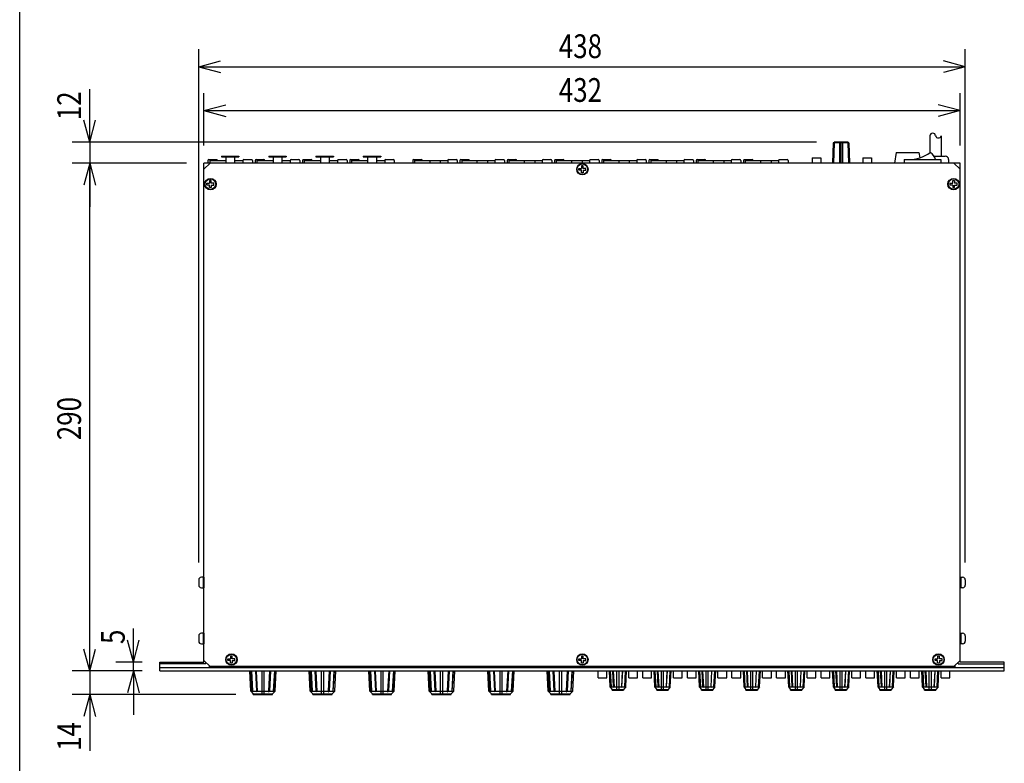
# Model space of a CAD drawing. Extents: x -80 to 820, y -228 to 1110.
# Drawn here: x -80 to 483, y 57 to 482 of the extents above; entities that cross this region are included whole.
import ezdxf
from ezdxf.enums import TextEntityAlignment as Align

# ---------------------------------------------------------------- set-up
doc = ezdxf.new("R2010")
doc.units = 0
doc.header["$LTSCALE"] = 25.4
for name, color, linetype in [('DATA', 7, 'CONTINUOUS'), ('DIMNSIONS', 7, 'CONTINUOUS'), ('HIBINO-BASE', 7, 'CONTINUOUS')]:
    doc.layers.add(name, color=color, linetype=linetype)
doc.styles.get("Standard").update_dxf_attribs({"font": 'txt', "bigfont": 'BIGFONT.SHX'})

msp = doc.modelspace()

# ---------------------------------------------------------------- linework, layer by layer
at = {"layer": 'DATA', "color": 7}
for p, q in [((384.8, 411.5), (384.4, 400)), ((393.8, 411.5), (384.8, 411.5)), ((385.41, 411.5), (385.02, 400)), ((393.3, 412), (385.3, 412)), ((385.3, 411.5), (385.3, 412)), ((393.3, 411.5), (385.3, 411.5)), ((388.52, 411.5), (388.52, 400)), ((388.8, 412), (388.8, 400)), ((389.8, 412), (389.8, 400)), ((390.08, 411.5), (390.08, 400)), ((393.19, 411.5), (393.58, 400)), ((393.3, 411.5), (393.3, 412)), ((393.8, 411.5), (394.2, 400)), ((440.05, 415.5), (440.05, 405.82)), ((446.55, 415.5), (446.55, 404)), ((420.8, 406), (419.8, 400)), ((420.8, 406), (433.8, 406)), ((433.8, 406), (434.3, 403)), ((25.3, 115), (25.3, 400)), ((457.3, 400), (25.3, 400)), ((25.3, 396.5), (28.8, 400)), ((27.55, 401.5), (27.55, 400)), ((28.05, 402), (32.55, 402)), ((28.55, 401.5), (28.55, 400)), ((28.55, 401.5), (37.8, 401.5)), ((35.3, 404), (35.3, 403.5)), ((35.3, 404), (45.3, 404)), ((35.3, 403.5), (45.3, 403.5)), ((37.8, 403.5), (37.8, 400)), ((42.8, 403.5), (42.8, 400)), ((42.8, 401.5), (47.55, 401.5)), ((45.3, 404), (45.3, 403.5)), ((47.55, 401.5), (47.55, 400)), ((48.05, 402), (52.55, 402)), ((53.05, 401.5), (53.05, 400)), ((54.55, 401.5), (54.55, 400)), ((55.05, 402), (59.55, 402)), ((55.55, 401.5), (55.55, 400)), ((55.55, 401.5), (64.8, 401.5)), ((62.3, 404), (62.3, 403.5)), ((62.3, 404), (72.3, 404)), ((62.3, 403.5), (72.3, 403.5)), ((64.8, 403.5), (64.8, 400)), ((69.8, 403.5), (69.8, 400)), ((69.8, 401.5), (74.55, 401.5)), ((72.3, 404), (72.3, 403.5)), ((74.55, 401.5), (74.55, 400)), ((75.05, 402), (79.55, 402)), ((80.05, 401.5), (80.05, 400)), ((81.55, 401.5), (81.55, 400)), ((82.05, 402), (86.55, 402)), ((82.55, 401.5), (82.55, 400)), ((82.55, 401.5), (91.8, 401.5)), ((89.3, 404), (89.3, 403.5)), ((89.3, 404), (99.3, 404)), ((89.3, 403.5), (99.3, 403.5)), ((91.8, 403.5), (91.8, 400)), ((96.8, 403.5), (96.8, 400)), ((96.8, 401.5), (101.55, 401.5)), ((99.3, 404), (99.3, 403.5)), ((101.55, 401.5), (101.55, 400)), ((102.05, 402), (106.55, 402)), ((107.05, 401.5), (107.05, 400)), ((108.55, 401.5), (108.55, 400)), ((109.05, 402), (113.55, 402)), ((109.55, 401.5), (109.55, 400)), ((109.55, 401.5), (118.8, 401.5)), ((116.3, 404), (116.3, 403.5)), ((116.3, 404), (126.3, 404)), ((116.3, 403.5), (126.3, 403.5)), ((118.8, 403.5), (118.8, 400)), ((123.8, 403.5), (123.8, 400)), ((123.8, 401.5), (128.55, 401.5)), ((126.3, 404), (126.3, 403.5)), ((128.55, 401.5), (128.55, 400)), ((129.05, 402), (133.55, 402)), ((134.05, 401.5), (134.05, 400)), ((144.55, 401.5), (144.55, 400)), ((145.05, 402), (149.55, 402)), ((145.55, 401.5), (145.55, 400)), ((145.55, 401.5), (164.55, 401.5)), ((154.3, 401.5), (154.3, 400)), ((160.3, 401.5), (160.3, 400)), ((164.55, 401.5), (164.55, 400)), ((165.05, 402), (169.55, 402)), ((170.05, 401.5), (170.05, 400)), ((171.55, 401.5), (171.55, 400)), ((172.05, 402), (176.55, 402)), ((172.55, 401.5), (172.55, 400)), ((172.55, 401.5), (191.55, 401.5)), ((181.3, 401.5), (181.3, 400)), ((187.3, 401.5), (187.3, 400)), ((191.55, 401.5), (191.55, 400)), ((192.05, 402), (196.55, 402)), ((197.05, 401.5), (197.05, 400)), ((198.55, 401.5), (198.55, 400)), ((199.05, 402), (203.55, 402)), ((199.55, 401.5), (199.55, 400)), ((199.55, 401.5), (218.55, 401.5)), ((208.3, 401.5), (208.3, 400)), ((214.3, 401.5), (214.3, 400)), ((218.55, 401.5), (218.55, 400)), ((219.05, 402), (223.55, 402)), ((224.05, 401.5), (224.05, 400)), ((225.55, 401.5), (225.55, 400)), ((226.05, 402), (230.55, 402)), ((226.55, 401.5), (226.55, 400)), ((226.55, 401.5), (245.55, 401.5)), ((235.3, 401.5), (235.3, 400)), ((241.3, 401.5), (241.3, 400)), ((245.55, 401.5), (245.55, 400)), ((246.05, 402), (250.55, 402)), ((251.05, 401.5), (251.05, 400)), ((252.55, 401.5), (252.55, 400)), ((253.05, 402), (257.55, 402)), ((253.55, 401.5), (253.55, 400)), ((253.55, 401.5), (272.55, 401.5)), ((262.3, 401.5), (262.3, 400)), ((268.3, 401.5), (268.3, 400)), ((272.55, 401.5), (272.55, 400)), ((273.05, 402), (277.55, 402)), ((278.05, 401.5), (278.05, 400)), ((279.55, 401.5), (279.55, 400)), ((280.05, 402), (284.55, 402)), ((280.55, 401.5), (280.55, 400)), ((280.55, 401.5), (299.55, 401.5)), ((289.3, 401.5), (289.3, 400)), ((295.3, 401.5), (295.3, 400)), ((299.55, 401.5), (299.55, 400)), ((300.05, 402), (304.55, 402)), ((305.05, 401.5), (305.05, 400)), ((306.55, 401.5), (306.55, 400)), ((307.05, 402), (311.55, 402)), ((307.55, 401.5), (307.55, 400)), ((307.55, 401.5), (326.55, 401.5)), ((316.3, 401.5), (316.3, 400)), ((322.3, 401.5), (322.3, 400)), ((326.55, 401.5), (326.55, 400)), ((327.05, 402), (331.55, 402)), ((332.05, 401.5), (332.05, 400)), ((333.55, 401.5), (333.55, 400)), ((334.05, 402), (338.55, 402)), ((334.55, 401.5), (334.55, 400)), ((334.55, 401.5), (353.55, 401.5)), ((343.3, 401.5), (343.3, 400)), ((349.3, 401.5), (349.3, 400)), ((353.55, 401.5), (353.55, 400)), ((354.05, 402), (358.55, 402)), ((359.05, 401.5), (359.05, 400)), ((372.8, 403), (372.8, 400)), ((372.8, 403), (377.8, 403)), ((377.8, 403), (377.8, 400)), ((401.8, 403), (401.8, 400)), ((401.8, 403), (406.8, 403)), ((406.8, 403), (406.8, 400)), ((425.3, 402), (425.3, 400)), ((425.3, 402), (446.3, 402)), ((442.41, 404), (448.8, 404)), ((446.3, 402), (446.3, 400)), ((450.8, 402), (450.8, 400)), ((453.8, 400), (457.3, 396.5)), ((457.3, 115), (457.3, 400)), ((25.3, 163.5), (23.8, 163.5)), ((24.75, 163.5), (24.75, 157.5)), ((25.3, 163.5), (25.3, 157.5)), ((457.3, 163.5), (457.3, 157.5)), ((457.3, 163.5), (458.8, 163.5)), ((457.85, 163.5), (457.85, 157.5)), ((22.3, 162), (22.3, 159)), ((460.3, 162), (460.3, 159)), ((23.8, 157.5), (25.3, 157.5)), ((458.8, 157.5), (457.3, 157.5)), ((22.3, 130), (22.3, 127)), ((25.3, 131.5), (23.8, 131.5)), ((24.75, 131.5), (24.75, 125.5)), ((25.3, 131.5), (25.3, 125.5)), ((457.3, 131.5), (457.3, 125.5)), ((457.3, 131.5), (458.8, 131.5)), ((457.85, 131.5), (457.85, 125.5)), ((460.3, 130), (460.3, 127)), ((23.8, 125.5), (25.3, 125.5)), ((458.8, 125.5), (457.3, 125.5)), ((0, 110), (0, 115)), ((0, 115), (25.3, 115)), ((26.3, 114), (0, 114)), ((25.3, 116), (28.8, 112.5)), ((26.3, 114), (26.3, 115)), ((28.3, 113), (28.3, 112)), ((457.3, 116), (453.8, 112.5)), ((454.3, 113), (454.3, 112)), ((456.3, 114), (456.3, 115)), ((456.3, 114), (482.6, 114)), ((482.6, 115), (457.3, 115)), ((482.6, 110), (482.6, 115)), ((0, 112), (482.6, 112)), ((0, 110), (482.6, 110)), ((453.8, 112.5), (28.8, 112.5)), ((52, 98.5), (51.42, 110)), ((52.8, 98.5), (52.17, 110)), ((52.46, 110), (53.09, 98.5)), ((54.68, 110), (55.26, 98.5)), ((55.17, 109.97), (55.75, 98.5)), ((62.83, 110), (62.25, 98.5)), ((63.32, 110), (62.74, 98.5)), ((65.54, 110), (64.91, 98.5)), ((65.2, 98.5), (65.83, 110)), ((66, 98.5), (66.58, 110)), ((86, 98.5), (85.42, 110)), ((86.8, 98.5), (86.17, 110)), ((86.46, 110), (87.09, 98.5)), ((88.68, 110), (89.26, 98.5)), ((89.17, 109.97), (89.75, 98.5)), ((96.83, 110), (96.25, 98.5)), ((97.32, 110), (96.74, 98.5)), ((99.54, 110), (98.91, 98.5)), ((99.2, 98.5), (99.83, 110)), ((100, 98.5), (100.58, 110)), ((120, 98.5), (119.42, 110)), ((120.8, 98.5), (120.17, 110)), ((120.46, 110), (121.09, 98.5)), ((122.68, 110), (123.26, 98.5)), ((123.17, 109.97), (123.75, 98.5)), ((130.83, 110), (130.25, 98.5)), ((131.32, 110), (130.74, 98.5)), ((133.54, 110), (132.91, 98.5)), ((133.2, 98.5), (133.83, 110)), ((134, 98.5), (134.58, 110)), ((154, 98.5), (153.42, 110)), ((154.8, 98.5), (154.17, 110)), ((154.46, 110), (155.09, 98.5)), ((156.68, 110), (157.26, 98.5)), ((157.17, 109.97), (157.75, 98.5)), ((164.83, 110), (164.25, 98.5)), ((165.32, 110), (164.74, 98.5)), ((167.54, 110), (166.91, 98.5)), ((167.2, 98.5), (167.83, 110)), ((168, 98.5), (168.58, 110)), ((188, 98.5), (187.42, 110)), ((188.8, 98.5), (188.17, 110)), ((188.46, 110), (189.09, 98.5)), ((190.68, 110), (191.26, 98.5)), ((191.17, 109.97), (191.75, 98.5)), ((198.83, 110), (198.25, 98.5)), ((199.32, 110), (198.74, 98.5)), ((201.54, 110), (200.91, 98.5)), ((201.2, 98.5), (201.83, 110)), ((202, 98.5), (202.58, 110)), ((222, 98.5), (221.42, 110)), ((222.8, 98.5), (222.17, 110)), ((222.46, 110), (223.09, 98.5)), ((224.68, 110), (225.26, 98.5)), ((225.17, 109.97), (225.75, 98.5)), ((232.83, 110), (232.25, 98.5)), ((233.32, 110), (232.74, 98.5)), ((235.54, 110), (234.91, 98.5)), ((235.2, 98.5), (235.83, 110)), ((236, 98.5), (236.58, 110)), ((250.5, 106), (250.5, 110)), ((255.5, 106), (255.5, 110)), ((256.8, 110), (257.25, 101)), ((257.78, 101), (257.33, 110)), ((257.47, 110), (257.93, 101)), ((259.38, 101), (258.93, 110)), ((259.18, 110), (259.63, 101)), ((264.32, 110), (263.87, 101)), ((264.12, 101), (264.57, 110)), ((266.03, 110), (265.57, 101)), ((265.72, 101), (266.17, 110)), ((266.25, 101), (266.7, 110)), ((268, 106), (268, 110)), ((273, 106), (273, 110)), ((276, 106), (276, 110)), ((281, 106), (281, 110)), ((282.3, 110), (282.75, 101)), ((283.28, 101), (282.83, 110)), ((282.97, 110), (283.43, 101)), ((284.88, 101), (284.43, 110)), ((284.68, 110), (285.13, 101)), ((289.82, 110), (289.37, 101)), ((289.62, 101), (290.07, 110)), ((291.53, 110), (291.07, 101)), ((291.22, 101), (291.67, 110)), ((291.75, 101), (292.2, 110)), ((293.5, 106), (293.5, 110)), ((298.5, 106), (298.5, 110)), ((301.5, 106), (301.5, 110)), ((306.5, 106), (306.5, 110)), ((307.8, 110), (308.25, 101)), ((308.78, 101), (308.33, 110)), ((308.47, 110), (308.93, 101)), ((310.38, 101), (309.93, 110)), ((310.18, 110), (310.63, 101)), ((315.32, 110), (314.87, 101)), ((315.12, 101), (315.57, 110)), ((317.03, 110), (316.57, 101)), ((316.72, 101), (317.17, 110)), ((317.25, 101), (317.7, 110)), ((319, 106), (319, 110)), ((324, 106), (324, 110)), ((327, 106), (327, 110)), ((332, 106), (332, 110)), ((333.3, 110), (333.75, 101)), ((334.28, 101), (333.83, 110)), ((333.97, 110), (334.43, 101)), ((335.88, 101), (335.43, 110)), ((335.68, 110), (336.13, 101)), ((340.82, 110), (340.37, 101)), ((340.62, 101), (341.07, 110)), ((342.53, 110), (342.07, 101)), ((342.22, 101), (342.67, 110)), ((342.75, 101), (343.2, 110)), ((344.5, 106), (344.5, 110)), ((349.5, 106), (349.5, 110)), ((352.5, 106), (352.5, 110)), ((357.5, 106), (357.5, 110)), ((358.8, 110), (359.25, 101)), ((359.78, 101), (359.33, 110)), ((359.47, 110), (359.93, 101)), ((361.38, 101), (360.93, 110)), ((361.18, 110), (361.63, 101)), ((366.32, 110), (365.87, 101)), ((366.12, 101), (366.57, 110)), ((368.03, 110), (367.57, 101)), ((367.72, 101), (368.17, 110)), ((368.25, 101), (368.7, 110)), ((370, 106), (370, 110)), ((375, 106), (375, 110)), ((378, 106), (378, 110)), ((383, 106), (383, 110)), ((384.3, 110), (384.75, 101)), ((385.28, 101), (384.83, 110)), ((384.97, 110), (385.43, 101)), ((386.88, 101), (386.43, 110)), ((386.68, 110), (387.13, 101)), ((391.82, 110), (391.37, 101)), ((391.62, 101), (392.07, 110)), ((393.53, 110), (393.07, 101)), ((393.22, 101), (393.67, 110)), ((393.75, 101), (394.2, 110)), ((395.5, 106), (395.5, 110)), ((400.5, 106), (400.5, 110)), ((403.5, 106), (403.5, 110)), ((408.5, 106), (408.5, 110)), ((409.8, 110), (410.25, 101)), ((410.78, 101), (410.33, 110)), ((410.47, 110), (410.93, 101)), ((412.38, 101), (411.93, 110)), ((412.18, 110), (412.63, 101)), ((417.32, 110), (416.87, 101)), ((417.12, 101), (417.57, 110)), ((419.03, 110), (418.57, 101)), ((418.72, 101), (419.17, 110)), ((419.25, 101), (419.7, 110)), ((421, 106), (421, 110)), ((426, 106), (426, 110)), ((429, 106), (429, 110)), ((434, 106), (434, 110)), ((435.3, 110), (435.75, 101)), ((436.28, 101), (435.83, 110)), ((435.97, 110), (436.43, 101)), ((437.88, 101), (437.43, 110)), ((437.68, 110), (438.13, 101)), ((442.82, 110), (442.37, 101)), ((442.62, 101), (443.07, 110)), ((444.53, 110), (444.07, 101)), ((444.22, 101), (444.67, 110)), ((444.75, 101), (445.2, 110)), ((446.5, 106), (446.5, 110)), ((451.5, 106), (451.5, 110)), ((250.5, 106), (255.5, 106)), ((268, 106), (273, 106)), ((276, 106), (281, 106)), ((293.5, 106), (298.5, 106)), ((301.5, 106), (306.5, 106)), ((319, 106), (324, 106)), ((327, 106), (332, 106)), ((344.5, 106), (349.5, 106)), ((352.5, 106), (357.5, 106)), ((370, 106), (375, 106)), ((378, 106), (383, 106)), ((395.5, 106), (400.5, 106)), ((403.5, 106), (408.5, 106)), ((421, 106), (426, 106)), ((429, 106), (434, 106)), ((446.5, 106), (451.5, 106)), ((52, 98.5), (66, 98.5)), ((52, 98.5), (53.5, 97)), ((52.8, 98.5), (53.09, 98)), ((53.09, 98.5), (53.09, 98)), ((53.5, 96.5), (53.5, 97)), ((53.5, 97), (64.5, 97)), ((53.5, 96.5), (64.5, 96.5)), ((55.75, 98), (55.26, 98.5)), ((55.75, 98.5), (55.75, 98)), ((62.25, 98.5), (62.25, 98)), ((62.25, 98), (62.74, 98.5)), ((64.5, 97), (66, 98.5)), ((64.5, 96.5), (64.5, 97)), ((65.2, 98.5), (64.91, 98)), ((64.91, 98.5), (64.91, 98)), ((86, 98.5), (100, 98.5)), ((86, 98.5), (87.5, 97)), ((86.8, 98.5), (87.09, 98)), ((87.09, 98.5), (87.09, 98)), ((87.5, 96.5), (87.5, 97)), ((87.5, 97), (98.5, 97)), ((87.5, 96.5), (98.5, 96.5)), ((89.75, 98), (89.26, 98.5)), ((89.75, 98.5), (89.75, 98)), ((96.25, 98.5), (96.25, 98)), ((96.25, 98), (96.74, 98.5)), ((98.5, 97), (100, 98.5)), ((98.5, 96.5), (98.5, 97)), ((99.2, 98.5), (98.91, 98)), ((98.91, 98.5), (98.91, 98)), ((120, 98.5), (134, 98.5)), ((120, 98.5), (121.5, 97)), ((120.8, 98.5), (121.09, 98)), ((121.09, 98.5), (121.09, 98)), ((121.5, 96.5), (121.5, 97)), ((121.5, 97), (132.5, 97)), ((121.5, 96.5), (132.5, 96.5)), ((123.75, 98), (123.26, 98.5)), ((123.75, 98.5), (123.75, 98)), ((130.25, 98.5), (130.25, 98)), ((130.25, 98), (130.74, 98.5)), ((132.5, 97), (134, 98.5)), ((132.5, 96.5), (132.5, 97)), ((133.2, 98.5), (132.91, 98)), ((132.91, 98.5), (132.91, 98)), ((154, 98.5), (168, 98.5)), ((154, 98.5), (155.5, 97)), ((154.8, 98.5), (155.09, 98)), ((155.09, 98.5), (155.09, 98)), ((155.5, 96.5), (155.5, 97)), ((155.5, 97), (166.5, 97)), ((155.5, 96.5), (166.5, 96.5)), ((157.75, 98), (157.26, 98.5)), ((157.75, 98.5), (157.75, 98)), ((164.25, 98.5), (164.25, 98)), ((164.25, 98), (164.74, 98.5)), ((166.5, 97), (168, 98.5)), ((166.5, 96.5), (166.5, 97)), ((167.2, 98.5), (166.91, 98)), ((166.91, 98.5), (166.91, 98)), ((188, 98.5), (202, 98.5)), ((188, 98.5), (189.5, 97)), ((188.8, 98.5), (189.09, 98)), ((189.09, 98.5), (189.09, 98)), ((189.5, 96.5), (189.5, 97)), ((189.5, 97), (200.5, 97)), ((189.5, 96.5), (200.5, 96.5)), ((191.75, 98), (191.26, 98.5)), ((191.75, 98.5), (191.75, 98)), ((198.25, 98.5), (198.25, 98)), ((198.25, 98), (198.74, 98.5)), ((200.5, 97), (202, 98.5)), ((200.5, 96.5), (200.5, 97)), ((201.2, 98.5), (200.91, 98)), ((200.91, 98.5), (200.91, 98)), ((222, 98.5), (236, 98.5)), ((222, 98.5), (223.5, 97)), ((222.8, 98.5), (223.09, 98)), ((223.09, 98.5), (223.09, 98)), ((223.5, 96.5), (223.5, 97)), ((223.5, 97), (234.5, 97)), ((223.5, 96.5), (234.5, 96.5)), ((225.75, 98), (225.26, 98.5)), ((225.75, 98.5), (225.75, 98)), ((232.25, 98.5), (232.25, 98)), ((232.25, 98), (232.74, 98.5)), ((234.5, 97), (236, 98.5)), ((234.5, 96.5), (234.5, 97)), ((235.2, 98.5), (234.91, 98)), ((234.91, 98.5), (234.91, 98)), ((257.25, 101), (266.25, 101)), ((257.25, 101), (258.5, 99.5)), ((257.78, 101), (257.93, 100.5)), ((257.93, 101), (257.93, 100.5)), ((258.5, 99), (258.5, 99.5)), ((258.5, 99.5), (265, 99.5)), ((258.5, 99), (265, 99)), ((259.63, 100.5), (259.38, 101)), ((259.63, 100.5), (259.63, 101)), ((263.87, 100.5), (263.87, 101)), ((263.87, 100.5), (264.12, 101)), ((266.25, 101), (265, 99.5)), ((265, 99.5), (265, 99)), ((265.72, 101), (265.57, 100.5)), ((265.57, 101), (265.57, 100.5)), ((282.75, 101), (291.75, 101)), ((282.75, 101), (284, 99.5)), ((283.28, 101), (283.43, 100.5)), ((283.43, 101), (283.43, 100.5)), ((284, 99), (284, 99.5)), ((284, 99.5), (290.5, 99.5)), ((284, 99), (290.5, 99)), ((285.13, 100.5), (284.88, 101)), ((285.13, 100.5), (285.13, 101)), ((289.37, 100.5), (289.37, 101)), ((289.37, 100.5), (289.62, 101)), ((291.75, 101), (290.5, 99.5)), ((290.5, 99.5), (290.5, 99)), ((291.22, 101), (291.07, 100.5)), ((291.07, 101), (291.07, 100.5)), ((308.25, 101), (317.25, 101)), ((308.25, 101), (309.5, 99.5)), ((308.78, 101), (308.93, 100.5)), ((308.93, 101), (308.93, 100.5)), ((309.5, 99), (309.5, 99.5)), ((309.5, 99.5), (316, 99.5)), ((309.5, 99), (316, 99)), ((310.63, 100.5), (310.38, 101)), ((310.63, 100.5), (310.63, 101)), ((314.87, 100.5), (314.87, 101)), ((314.87, 100.5), (315.12, 101)), ((317.25, 101), (316, 99.5)), ((316, 99.5), (316, 99)), ((316.72, 101), (316.57, 100.5)), ((316.57, 101), (316.57, 100.5)), ((333.75, 101), (342.75, 101)), ((333.75, 101), (335, 99.5)), ((334.28, 101), (334.43, 100.5)), ((334.43, 101), (334.43, 100.5)), ((335, 99), (335, 99.5)), ((335, 99.5), (341.5, 99.5)), ((335, 99), (341.5, 99)), ((336.13, 100.5), (335.88, 101)), ((336.13, 100.5), (336.13, 101)), ((340.37, 100.5), (340.37, 101)), ((340.37, 100.5), (340.62, 101)), ((342.75, 101), (341.5, 99.5)), ((341.5, 99.5), (341.5, 99)), ((342.22, 101), (342.07, 100.5)), ((342.07, 101), (342.07, 100.5)), ((359.25, 101), (368.25, 101)), ((359.25, 101), (360.5, 99.5)), ((359.78, 101), (359.93, 100.5)), ((359.93, 101), (359.93, 100.5)), ((360.5, 99), (360.5, 99.5)), ((360.5, 99.5), (367, 99.5)), ((360.5, 99), (367, 99)), ((361.63, 100.5), (361.38, 101)), ((361.63, 100.5), (361.63, 101)), ((365.87, 100.5), (365.87, 101)), ((365.87, 100.5), (366.12, 101)), ((368.25, 101), (367, 99.5)), ((367, 99.5), (367, 99)), ((367.72, 101), (367.57, 100.5)), ((367.57, 101), (367.57, 100.5)), ((384.75, 101), (393.75, 101)), ((384.75, 101), (386, 99.5)), ((385.28, 101), (385.43, 100.5)), ((385.43, 101), (385.43, 100.5)), ((386, 99), (386, 99.5)), ((386, 99.5), (392.5, 99.5)), ((386, 99), (392.5, 99)), ((387.13, 100.5), (386.88, 101)), ((387.13, 100.5), (387.13, 101)), ((391.37, 100.5), (391.37, 101)), ((391.37, 100.5), (391.62, 101)), ((393.75, 101), (392.5, 99.5)), ((392.5, 99.5), (392.5, 99)), ((393.22, 101), (393.07, 100.5)), ((393.07, 101), (393.07, 100.5)), ((410.25, 101), (419.25, 101)), ((410.25, 101), (411.5, 99.5)), ((410.78, 101), (410.93, 100.5)), ((410.93, 101), (410.93, 100.5)), ((411.5, 99), (411.5, 99.5)), ((411.5, 99.5), (418, 99.5)), ((411.5, 99), (418, 99)), ((412.63, 100.5), (412.38, 101)), ((412.63, 100.5), (412.63, 101)), ((416.87, 100.5), (416.87, 101)), ((416.87, 100.5), (417.12, 101)), ((419.25, 101), (418, 99.5)), ((418, 99.5), (418, 99)), ((418.72, 101), (418.57, 100.5)), ((418.57, 101), (418.57, 100.5)), ((435.75, 101), (444.75, 101)), ((435.75, 101), (437, 99.5)), ((436.28, 101), (436.43, 100.5)), ((436.43, 101), (436.43, 100.5)), ((437, 99), (437, 99.5)), ((437, 99.5), (443.5, 99.5)), ((437, 99), (443.5, 99)), ((438.13, 100.5), (437.88, 101)), ((438.13, 100.5), (438.13, 101)), ((442.37, 100.5), (442.37, 101)), ((442.37, 100.5), (442.62, 101)), ((444.75, 101), (443.5, 99.5)), ((443.5, 99.5), (443.5, 99)), ((444.22, 101), (444.07, 100.5)), ((444.07, 101), (444.07, 100.5))]:
    msp.add_line(p, q, dxfattribs=at)
for points in [[(241, 396), (239.5, 396), (239.5, 397), (241, 397)], [(242, 397), (242, 398.5), (241, 398.5), (241, 397)], [(242, 396), (242, 394.5), (241, 394.5), (241, 396)], [(242, 396), (243.5, 396), (243.5, 397), (242, 397)], [(28.5, 387.5), (27, 387.5), (27, 388.5), (28.5, 388.5)], [(29.5, 388.5), (29.5, 390), (28.5, 390), (28.5, 388.5)], [(29.5, 387.5), (31, 387.5), (31, 388.5), (29.5, 388.5)], [(453.1, 387.5), (451.6, 387.5), (451.6, 388.5), (453.1, 388.5)], [(453.1, 388.5), (453.1, 390), (454.1, 390), (454.1, 388.5)], [(454.1, 387.5), (455.6, 387.5), (455.6, 388.5), (454.1, 388.5)], [(29.5, 387.5), (29.5, 386), (28.5, 386), (28.5, 387.5)], [(453.1, 387.5), (453.1, 386), (454.1, 386), (454.1, 387.5)], [(41.5, 117), (41.5, 118.5), (40.5, 118.5), (40.5, 117)], [(242, 117), (242, 118.5), (241, 118.5), (241, 117)], [(445.5, 117), (445.5, 118.5), (444.5, 118.5), (444.5, 117)], [(40.5, 116), (39, 116), (39, 117), (40.5, 117)], [(41.5, 116), (41.5, 114.5), (40.5, 114.5), (40.5, 116)], [(41.5, 116), (43, 116), (43, 117), (41.5, 117)], [(241, 116), (239.5, 116), (239.5, 117), (241, 117)], [(242, 116), (242, 114.5), (241, 114.5), (241, 116)], [(242, 116), (243.5, 116), (243.5, 117), (242, 117)], [(444.5, 116), (443, 116), (443, 117), (444.5, 117)], [(445.5, 116), (445.5, 114.5), (444.5, 114.5), (444.5, 116)], [(445.5, 116), (447, 116), (447, 117), (445.5, 117)]]:
    msp.add_lwpolyline(points, dxfattribs=at)
for points in [[(58.5, 110), (59.5, 110), (59.5, 96.5), (58.5, 96.5)], [(92.5, 110), (93.5, 110), (93.5, 96.5), (92.5, 96.5)], [(126.5, 110), (127.5, 110), (127.5, 96.5), (126.5, 96.5)], [(160.5, 110), (161.5, 110), (161.5, 96.5), (160.5, 96.5)], [(194.5, 110), (195.5, 110), (195.5, 96.5), (194.5, 96.5)], [(228.5, 110), (229.5, 110), (229.5, 96.5), (228.5, 96.5)], [(261.25, 110), (262.25, 110), (262.25, 99), (261.25, 99)], [(286.75, 110), (287.75, 110), (287.75, 99), (286.75, 99)], [(312.25, 110), (313.25, 110), (313.25, 99), (312.25, 99)], [(337.75, 110), (338.75, 110), (338.75, 99), (337.75, 99)], [(363.25, 110), (364.25, 110), (364.25, 99), (363.25, 99)], [(388.75, 110), (389.75, 110), (389.75, 99), (388.75, 99)], [(414.25, 110), (415.25, 110), (415.25, 99), (414.25, 99)], [(439.75, 110), (440.75, 110), (440.75, 99), (439.75, 99)]]:
    msp.add_lwpolyline(points, close=True, dxfattribs=at)
for centre, radius in [((241.5, 396.5), 3.25), ((241.5, 396.5), 3), ((29, 388), 3.25), ((29, 388), 3), ((453.6, 388), 3.25), ((453.6, 388), 3), ((41, 116.5), 3.25), ((41, 116.5), 3), ((241.5, 116.5), 3.25), ((241.5, 116.5), 3), ((445, 116.5), 3.25), ((445, 116.5), 3)]:
    msp.add_circle(centre, radius, dxfattribs=at)
for centre, radius, start, end in [((441.68, 415.5), 1.63, 0, 180), ((444.93, 416.15), 1.75, 201.8014, 338.1986), ((427.81, 423.5), 21.5, 269.9758, 305.5135), ((437, 400.4), 6.5, 14.25, 59.4898), ((28.05, 401.5), 0.5, 90, 180), ((32.55, 401.5), 0.5, 0, 90), ((48.05, 401.5), 0.5, 90, 180), ((52.55, 401.5), 0.5, 0, 90), ((55.05, 401.5), 0.5, 90, 180), ((59.55, 401.5), 0.5, 0, 90), ((75.05, 401.5), 0.5, 90, 180), ((79.55, 401.5), 0.5, 0, 90), ((82.05, 401.5), 0.5, 90, 180), ((86.55, 401.5), 0.5, 0, 90), ((102.05, 401.5), 0.5, 90, 180), ((106.55, 401.5), 0.5, 0, 90), ((109.05, 401.5), 0.5, 90, 180), ((113.55, 401.5), 0.5, 0, 90), ((129.05, 401.5), 0.5, 90, 180), ((133.55, 401.5), 0.5, 0, 90), ((145.05, 401.5), 0.5, 90, 180), ((149.55, 401.5), 0.5, 0, 90), ((165.05, 401.5), 0.5, 90, 180), ((169.55, 401.5), 0.5, 0, 90), ((172.05, 401.5), 0.5, 90, 180), ((176.55, 401.5), 0.5, 0, 90), ((192.05, 401.5), 0.5, 90, 180), ((196.55, 401.5), 0.5, 0, 90), ((199.05, 401.5), 0.5, 90, 180), ((203.55, 401.5), 0.5, 0, 90), ((219.05, 401.5), 0.5, 90, 180), ((223.55, 401.5), 0.5, 0, 90), ((226.05, 401.5), 0.5, 90, 180), ((230.55, 401.5), 0.5, 0, 90), ((246.05, 401.5), 0.5, 90, 180), ((250.55, 401.5), 0.5, 0, 90), ((253.05, 401.5), 0.5, 90, 180), ((257.55, 401.5), 0.5, 0, 90), ((273.05, 401.5), 0.5, 90, 180), ((277.55, 401.5), 0.5, 0, 90), ((280.05, 401.5), 0.5, 90, 180), ((284.55, 401.5), 0.5, 0, 90), ((300.05, 401.5), 0.5, 90, 180), ((304.55, 401.5), 0.5, 0, 90), ((307.05, 401.5), 0.5, 90, 180), ((311.55, 401.5), 0.5, 0, 90), ((327.05, 401.5), 0.5, 90, 180), ((331.55, 401.5), 0.5, 0, 90), ((334.05, 401.5), 0.5, 90, 180), ((338.55, 401.5), 0.5, 0, 90), ((354.05, 401.5), 0.5, 90, 180), ((358.55, 401.5), 0.5, 0, 90), ((448.8, 402), 2, 0, 90), ((23.8, 162), 1.5, 90, 180), ((458.8, 162), 1.5, 0, 90), ((23.8, 159), 1.5, 180, 270), ((458.8, 159), 1.5, 270, 0), ((23.8, 130), 1.5, 90, 180), ((458.8, 130), 1.5, 0, 90), ((23.8, 127), 1.5, 180, 270), ((458.8, 127), 1.5, 270, 0)]:
    msp.add_arc(centre, radius, start, end, dxfattribs=at)
at = {"layer": 'DIMNSIONS', "color": 7}
for p, q in [((22.3, 172), (22.3, 465)), ((460.3, 172), (460.3, 465)), ((22.3, 455), (34.8, 458.35)), ((460.3, 455), (447.8, 458.35)), ((22.3, 455), (460.3, 455)), ((22.3, 455), (34.8, 451.65)), ((460.3, 455), (447.8, 451.65)), ((-40, 412), (-40, 442.14)), ((25.3, 410), (25.3, 440)), ((457.3, 410), (457.3, 440)), ((25.3, 430), (37.8, 433.35)), ((457.3, 430), (444.8, 433.35)), ((25.3, 430), (457.3, 430)), ((25.3, 430), (37.8, 426.65)), ((457.3, 430), (444.8, 426.65)), ((-40, 412), (-43.35, 424.5)), ((-40, 412), (-36.65, 424.5)), ((375.3, 412), (-50, 412)), ((-40, 412), (-40, 400)), ((15.3, 400), (-50, 400)), ((15.3, 400), (-50, 400)), ((-40, 400), (-43.35, 387.5)), ((-40, 400), (-43.35, 387.5)), ((-40, 110), (-40, 400)), ((-40, 400), (-36.65, 387.5)), ((-40, 400), (-40, 375)), ((-40, 400), (-36.65, 387.5)), ((-40, 110), (-40, 135)), ((-15, 115), (-15, 134.21)), ((-15, 115), (-18.35, 127.5)), ((-15, 115), (-11.65, 127.5)), ((-40, 110), (-43.35, 122.5)), ((-40, 110), (-43.35, 122.5)), ((-40, 110), (-36.65, 122.5)), ((-40, 110), (-36.65, 122.5)), ((-10, 115), (-25, 115)), ((-15, 110), (-15, 115)), ((-10, 110), (-50, 110)), ((-10, 110), (-50, 110)), ((-40, 110), (-40, 96.5)), ((-10, 110), (-25, 110)), ((-15, 110), (-18.35, 97.5)), ((-15, 110), (-15, 85)), ((-15, 110), (-11.65, 97.5)), ((43.5, 96.5), (-50, 96.5)), ((-40, 96.5), (-43.35, 84)), ((-40, 96.5), (-40, 64.36)), ((-40, 96.5), (-36.65, 84))]:
    msp.add_line(p, q, dxfattribs=at)
at = {"layer": 'HIBINO-BASE', "color": 7}
msp.add_line((-80, -190), (-80, 1110), dxfattribs=at)

# ---------------------------------------------------------------- texts
at = {"layer": 'DIMNSIONS', "color": 7, "width": 0.8}
for s, p in [('438', (228.07, 473.54)), ('432', (228.07, 448.54))]:
    msp.add_text(s, height=13.574, dxfattribs=at).set_placement(p, align=Align.TOP_LEFT)
for s, height, p in [('12', 13.574, (-58.54, 424.5)), ('290', 13.574, (-58.54, 241.77)), ('5', 13.57, (-33.54, 125.39)), ('14', 13.574, (-58.54, 64.36))]:
    msp.add_text(s, height=height, rotation=90, dxfattribs=at).set_placement(p, align=Align.TOP_LEFT)

doc.saveas('drawing.dxf')
